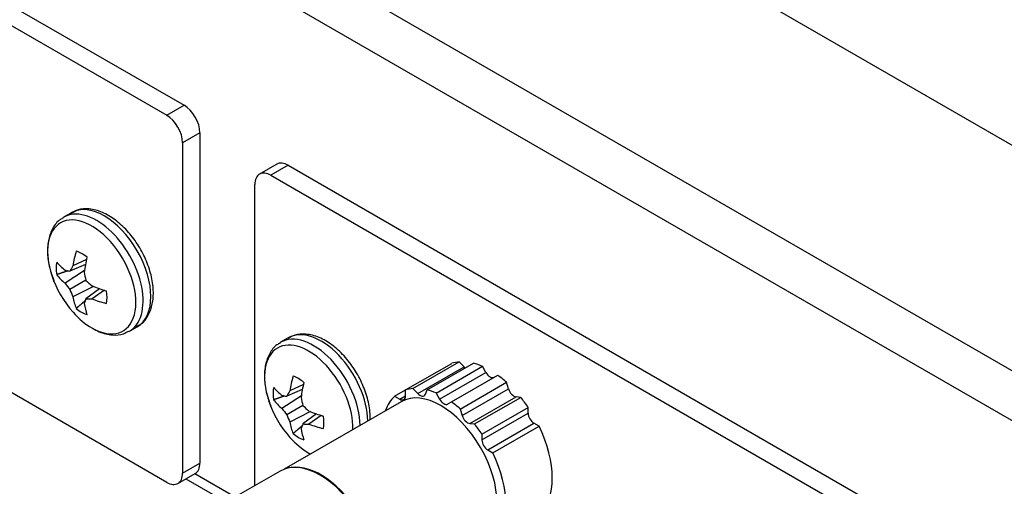
# Model space of a CAD drawing. Units: inches. Extents: x 0.2 to 21.8, y 0.7 to 16.3.
# Drawn here: x 7.7 to 8.9, y 3.9 to 4.4 of the extents above; entities that cross this region are included whole.
import ezdxf

# ---------------------------------------------------------------- set-up
doc = ezdxf.new("R2010")
doc.units = ezdxf.units.IN
doc.header["$MEASUREMENT"] = 0
doc.layers.add('Default', color=7, linetype='Continuous')
doc.layers.add('DV1_Default', color=7, linetype='Continuous')

# ---------------------------------------------------------------- blocks, each defined once
blk = doc.blocks.new('SE2')
at = {"layer": 'DV1_Default', "color": 7, "linetype": 'Continuous'}
for p, q in [((10.3371, 3.4911), (4.3266, 6.9612)), ((4.088, 6.8234), (10.0984, 3.3533)), ((10.0719, 3.3074), (4.0615, 6.7775)), ((6.2022, 5.3431), (7.9311, 4.3449)), ((6.181, 5.3309), (7.9099, 4.3327)), ((7.9099, 4.3327), (7.9311, 4.3449)), ((7.9506, 4.3113), (7.9294, 4.299)), ((7.9506, 4.3113), (7.9506, 3.9071)), ((7.9294, 4.299), (7.9294, 3.8949)), ((8.0446, 4.2728), (8.0234, 4.2606)), ((8.0584, 4.2715), (8.0372, 4.2592)), ((8.0584, 4.2715), (9.7873, 3.2733)), ((8.0372, 4.2592), (9.7661, 3.261)), ((8.0177, 3.8797), (8.0177, 4.248)), ((7.7934, 4.2135), (7.7839, 4.208)), ((7.8118, 4.1564), (7.7952, 4.1486)), ((7.8093, 4.1427), (7.7856, 4.1271)), ((7.8106, 4.1503), (7.7916, 4.1421)), ((7.8112, 4.1308), (7.7916, 4.1195)), ((7.8206, 4.1232), (7.7952, 4.1104)), ((7.8278, 4.1205), (7.8112, 4.1082)), ((7.8337, 4.1185), (7.8187, 4.108)), ((7.8644, 4.0686), (7.8739, 4.074)), ((8.0586, 4.0604), (8.0491, 4.0549)), ((8.2019, 3.9966), (8.2585, 4.0292)), ((8.211, 3.9984), (8.2676, 4.031)), ((8.2168, 3.9923), (8.2734, 4.0249)), ((8.2284, 3.9966), (8.285, 4.0293)), ((8.2392, 3.9929), (8.2958, 4.0256)), ((8.2734, 4.0249), (8.2676, 4.031)), ((8.3002, 4.0179), (8.2958, 4.0256)), ((7.9099, 3.8836), (7.6859, 4.013)), ((8.2436, 3.9853), (8.3002, 4.0179)), ((8.258, 3.982), (8.3146, 4.0147)), ((8.0757, 3.9972), (8.0568, 3.989)), ((8.077, 4.0033), (8.0604, 3.9955)), ((8.1886, 3.9889), (8.2019, 3.9966)), ((8.2019, 3.9894), (8.2019, 3.9966)), ((8.211, 3.9984), (8.2168, 3.9923)), ((8.2261, 3.9914), (8.2284, 3.9966)), ((8.2688, 3.9733), (8.3253, 4.006)), ((8.2712, 3.9653), (8.3277, 3.998)), ((8.3277, 3.998), (8.3253, 4.006)), ((8.0745, 3.9896), (8.0507, 3.974)), ((8.1886, 3.9889), (8.1949, 3.9853)), ((8.1949, 3.9853), (8.2019, 3.9894)), ((8.2392, 3.9929), (8.2436, 3.9853)), ((8.2804, 3.9556), (8.337, 3.9882)), ((8.2862, 3.955), (8.3427, 3.9876)), ((8.3427, 3.9876), (8.337, 3.9882)), ((8.1966, 3.9823), (8.0537, 3.8999)), ((8.0763, 3.9777), (8.0568, 3.9664)), ((8.2536, 3.9795), (8.258, 3.982)), ((8.2688, 3.9733), (8.2712, 3.9653)), ((8.2953, 3.9427), (8.3519, 3.9753)), ((8.3519, 3.9681), (8.3519, 3.9753)), ((8.0857, 3.9701), (8.0604, 3.9573)), ((8.0929, 3.9674), (8.0763, 3.9551)), ((8.0989, 3.9654), (8.0838, 3.9549)), ((8.2953, 3.9355), (8.3519, 3.9681)), ((8.2804, 3.9556), (8.2862, 3.955)), ((8.3024, 3.9232), (8.3589, 3.9559)), ((8.3086, 3.9196), (8.3652, 3.9523)), ((8.3652, 3.9523), (8.3589, 3.9559)), ((8.2953, 3.9427), (8.2953, 3.9355)), ((8.3024, 3.9232), (8.3086, 3.9196)), ((7.9294, 3.8949), (7.9506, 3.9071)), ((7.9237, 3.8823), (7.9449, 3.8945)), ((7.9445, 3.8943), (7.9938, 3.8658)), ((8.0485, 3.8974), (7.9945, 3.8662)), ((7.9335, 3.8879), (7.9851, 3.8582))]:
    blk.add_line(p, q, dxfattribs=at)
for centre in [(7.8902, 4.1764), (8.1553, 4.0233)]:
    blk.add_arc(centre, 0.1271, 198.2063, 221.7937, dxfattribs=at)
for centre, major_axis, ratio, start_param, end_param in [((7.9311, 4.3225), (-0.0138, 0.0238), 0.57735, 3.926991, 5.497787), ((7.9099, 4.3102), (0.0138, -0.0238), 0.57735, 0.785398, 2.356194), ((8.0584, 4.249), (0.0138, -0.0238), 0.57735, 2.356194, 3.141593), ((8.0372, 4.2368), (0.0138, -0.0238), 0.57735, 2.356194, 3.926991), ((7.8336, 4.1437), (-0.0403, 0.0697), 0.57735, 3.141593, 6.283185), ((7.8242, 4.1383), (-0.0402, 0.0697), 0.57735, 3.12398, 6.283185), ((7.8183, 4.1349), (-0.0382, 0.0661), 0.57735, 0, 1.223784), ((7.8183, 4.1349), (-0.0382, 0.0661), 0.57735, 2.356194, 6.283185), ((7.8242, 4.1383), (-0.0402, 0.0697), 0.57735, 0, 0.007716), ((7.8909, 4.1759), (-0.072, -0.1047), 0.625473, -1.083132, -0.922938), ((7.8059, 4.1277), (-0.022, 0.0381), 0.57735, 5.284601, 5.710973), ((7.8059, 4.1277), (-0.022, 0.0381), 0.57735, 0.572212, 0.998584), ((7.8901, 4.1754), (-0.1267, 0.0092), 0.524834, 0.48004, 0.640233), ((7.8893, 4.1768), (-0.0554, -0.1144), 0.524834, -1.17073, -1.010536), ((7.8887, 4.183), (-0.1239, -0.0273), 0.260951, 0.532538, 0.614816), ((7.886, 4.1815), (-0.0983, -0.0802), 0.36159, -0.769516, -0.687239), ((7.8901, 4.1772), (-0.1267, -0.01), 0.625473, 0.392442, 0.552635), ((7.8952, 4.1762), (-0.0051, -0.1268), 0.701155, -1.258493, -1.176215), ((7.8925, 4.1808), (-0.1124, 0.0589), 0.701155, 1.176215, 1.258493), ((7.8887, 4.1724), (-0.1189, 0.0441), 0.801793, 0.879276, 0.961554), ((7.886, 4.1771), (-0.0212, -0.1251), 0.801793, -0.961554, -0.879276), ((7.8901, 4.1754), (-0.1267, 0.0092), 0.524834, 1.010536, 1.17073), ((7.8059, 4.1277), (0.022, -0.0381), 0.57735, 0.572212, 0.998584), ((7.8909, 4.1759), (-0.072, -0.1047), 0.625473, -0.552635, -0.392442), ((7.8952, 4.1718), (-0.0856, -0.0936), 0.260951, -0.614816, -0.532538), ((7.8925, 4.1702), (-0.1186, -0.0451), 0.36159, 0.687239, 0.769516), ((7.8901, 4.1772), (-0.1267, -0.01), 0.625473, 0.922938, 1.083132), ((7.8059, 4.1277), (0.022, -0.0381), 0.57735, 5.284601, 5.710973), ((7.8893, 4.1768), (-0.0554, -0.1144), 0.524834, -0.640233, -0.48004), ((7.8183, 4.1349), (-0.0382, 0.0661), 0.57735, 1.917809, 2.356194), ((8.0988, 3.9906), (-0.0403, 0.0697), 0.57735, 3.941528, 6.283185), ((8.0835, 3.9818), (-0.0382, 0.0661), 0.57735, 3.887561, 6.283185), ((8.0894, 3.9852), (-0.0403, 0.0697), 0.57735, 3.941528, 6.283185), ((8.0835, 3.9818), (-0.0382, 0.0661), 0.57735, 0, 1.223784), ((8.0894, 3.9852), (-0.0403, 0.0697), 0.57735, 0, 0.007716), ((8.3052, 3.933), (-0.0538, 0.0931), 0.57735, 6.01466, 6.159011), ((8.2761, 4.0309), (-0.005, 0.00866), 0.57735, 1.963495, 2.1969), ((8.3052, 3.933), (-0.0537, 0.0931), 0.57735, -0.661224, -0.516873), ((8.156, 4.0228), (-0.072, -0.1047), 0.625473, -1.083132, -0.922938), ((8.071, 3.9746), (-0.022, 0.0381), 0.57735, 5.284601, 5.710973), ((8.3052, 4.0208), (0.005, -0.00866), 0.57735, 4.712389, 6.283185), ((8.3052, 3.933), (-0.0538, 0.0931), 0.57735, -1.053923, -0.909572), ((8.071, 3.9746), (-0.022, 0.0381), 0.57735, 0.572212, 0.998584), ((8.1553, 4.0223), (-0.1267, 0.0092), 0.524834, 0.48004, 0.640233), ((8.1545, 4.0237), (-0.0554, -0.1144), 0.524834, -1.17073, -1.010536), ((8.2451, 3.8983), (-0.0485, 0.084), 0.57735, 3.141593, 6.283185), ((8.2486, 3.9004), (-0.0538, 0.0931), 0.57735, 6.01466, 6.159011), ((8.2486, 3.9004), (-0.0538, 0.0931), 0.57735, -0.661224, -0.516873), ((8.3343, 3.9973), (0.005, -0.00866), 0.57735, 4.31969, 5.890486), ((8.1553, 4.0241), (-0.1267, -0.01), 0.625473, 0.392442, 0.552635), ((8.1539, 4.0299), (-0.1239, -0.0273), 0.260951, 0.532538, 0.614816), ((8.1512, 4.0284), (-0.0983, -0.0802), 0.36159, -0.769516, -0.687239), ((8.1604, 4.0231), (-0.0051, -0.1268), 0.701155, -1.258493, -1.176215), ((8.2486, 3.9004), (-0.0537, 0.0931), 0.57735, 0.124174, 0.445662), ((8.1949, 3.9935), (-0.005, 0.00866), 0.57735, 2.356194, 3.926991), ((8.2195, 3.9983), (-0.005, 0.00866), 0.57735, 1.963495, 3.534292), ((8.2486, 3.9881), (-0.005, 0.00866), 0.57735, 1.570796, 3.141593), ((8.3052, 3.933), (-0.0537, 0.0931), 0.57735, 4.836563, 4.980914), ((8.1539, 4.0193), (-0.1189, 0.0441), 0.801793, 0.879276, 0.961554), ((8.1577, 4.0277), (-0.1124, 0.0589), 0.701155, 1.176215, 1.258493), ((8.2486, 3.9004), (-0.0538, 0.0931), 0.57735, -1.053923, -0.909572), ((8.1512, 4.024), (-0.0212, -0.1251), 0.801793, -0.961554, -0.879276), ((8.1553, 4.0223), (-0.1267, 0.0092), 0.524834, 1.010536, 1.17073), ((8.071, 3.9746), (0.022, -0.0381), 0.57735, 0.572212, 0.998584), ((8.2777, 3.9647), (-0.005, 0.00866), 0.57735, 1.178097, 2.748894), ((8.3589, 3.9641), (0.005, -0.00866), 0.57735, 3.926991, 5.497787), ((8.156, 4.0228), (-0.072, -0.1047), 0.625473, -0.552635, -0.392442), ((8.1604, 4.0187), (-0.0856, -0.0936), 0.260951, -0.614816, -0.532538), ((8.1545, 4.0237), (-0.0554, -0.1144), 0.524834, -0.640233, -0.48004), ((8.1577, 4.0171), (-0.1186, -0.0451), 0.36159, 0.687239, 0.769516), ((8.1553, 4.0241), (-0.1267, -0.01), 0.625473, 0.922938, 1.083132), ((8.2486, 3.9004), (-0.0537, 0.0931), 0.57735, 4.836563, 4.980914), ((8.3052, 3.933), (0.0538, -0.0931), 0.57735, 0.124174, 1.446622), ((8.0835, 3.9818), (-0.0382, 0.0661), 0.57735, 1.917809, 2.356194), ((8.071, 3.9746), (0.022, -0.0381), 0.57735, 5.284601, 5.710973), ((8.3024, 3.9314), (-0.005, 0.00866), 0.57735, 0.785398, 2.356194), ((8.0973, 3.813), (-0.0487, 0.0844), 0.57735, 3.141593, 6.283185), ((8.0835, 3.9818), (-0.0382, 0.0661), 0.57735, -3.926991, -3.887561), ((8.2486, 3.9004), (0.0537, -0.0931), 0.57735, 0.124174, 1.446622), ((7.9311, 3.9183), (-0.0137, 0.0238), 0.57735, 3.141593, 3.926991), ((8.0984, 3.8136), (0.0485, -0.084), 0.57735, 0.229231, 2.913358), ((7.9099, 3.9061), (-0.0138, 0.0238), 0.57735, 2.356194, 3.926991)]:
    blk.add_ellipse(centre, major_axis=major_axis, ratio=ratio, start_param=start_param, end_param=end_param, dxfattribs=at)
for points, knots in [([(7.8727, 4.0742), (7.875, 4.0753), (7.8809, 4.078), (7.8881, 4.0879), (7.893, 4.1017), (7.8942, 4.1185), (7.8914, 4.1372), (7.8847, 4.1567), (7.8746, 4.1753), (7.8618, 4.1919), (7.8471, 4.2053), (7.8312, 4.2147), (7.8158, 4.2187), (7.8023, 4.218), (7.7962, 4.2144), (7.7933, 4.2126)], [0, 0, 0, 0, 0.039504, 0.116013, 0.193136, 0.274624, 0.359172, 0.444049, 0.528721, 0.613525, 0.698834, 0.785165, 0.8727, 0.947525, 1, 1, 1, 1]), ([(7.7839, 4.2072), (7.7822, 4.2064), (7.7769, 4.204), (7.7701, 4.1947), (7.7649, 4.181), (7.7637, 4.1645), (7.766, 4.1466), (7.77, 4.1357), (7.7721, 4.13)], [0, 0, 0, 0, 0.066699, 0.250713, 0.435724, 0.63108, 0.834113, 1, 1, 1, 1]), ([(7.819, 4.072), (7.8221, 4.0704), (7.8297, 4.0664), (7.8429, 4.0633), (7.8556, 4.064), (7.861, 4.0674), (7.8633, 4.0687)], [0, 0, 0, 0, 0.184697, 0.535716, 0.836862, 1, 1, 1, 1]), ([(8.1587, 3.9601), (8.1588, 3.9618), (8.1587, 3.9696), (8.1565, 3.9841), (8.1498, 4.0036), (8.1398, 4.0222), (8.127, 4.0388), (8.1123, 4.0522), (8.0964, 4.0616), (8.081, 4.0656), (8.0674, 4.0649), (8.0614, 4.0613), (8.0585, 4.0595)], [0, 0, 0, 0, 0.033583, 0.146226, 0.259308, 0.372117, 0.4851, 0.598758, 0.713776, 0.830398, 0.930087, 1, 1, 1, 1]), ([(8.049, 4.0541), (8.0474, 4.0533), (8.0421, 4.0509), (8.0353, 4.0416), (8.0301, 4.0279), (8.0288, 4.0114), (8.0312, 3.9935), (8.0351, 3.9826), (8.0373, 3.9769)], [0, 0, 0, 0, 0.066699, 0.250713, 0.435724, 0.63108, 0.834113, 1, 1, 1, 1])]:
    blk.add_open_spline(points, degree=3, knots=knots, dxfattribs=at)
for points in [[(7.7891, 4.1424), (7.7823, 4.14), (7.7755, 4.1377)], [(7.8102, 4.1058), (7.8048, 4.1011), (7.7993, 4.0964)], [(8.0542, 3.9893), (8.0474, 3.987), (8.0406, 3.9846)], [(8.0754, 3.9527), (8.0699, 3.948), (8.0644, 3.9433)]]:
    blk.add_open_spline(points, degree=2, dxfattribs=at)

msp = doc.modelspace()

# ---------------------------------------------------------------- block references
at = {"layer": 'Default'}
msp.add_blockref('SE2', (0, 0), dxfattribs=at)

doc.saveas('drawing.dxf')
